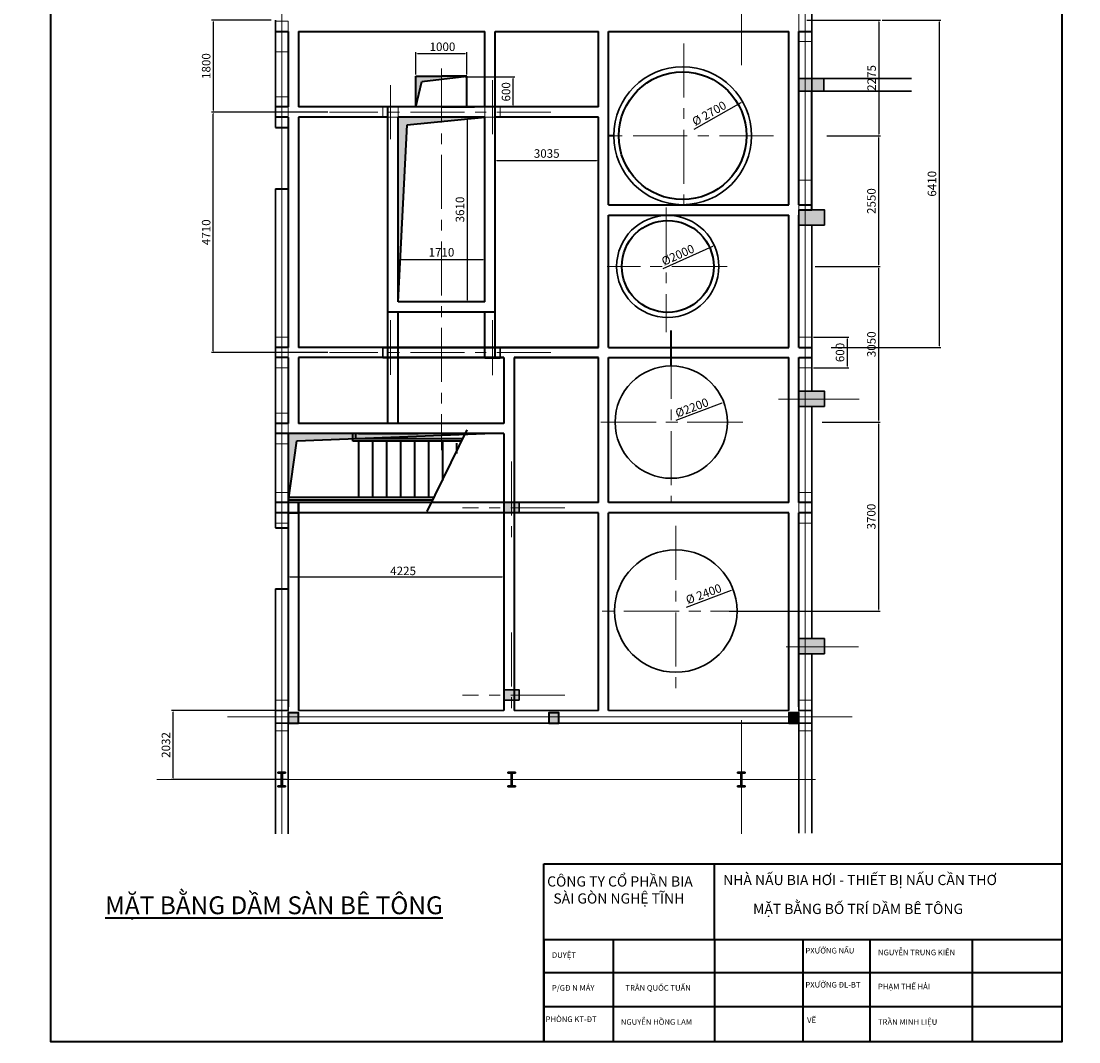
# Model space of a CAD drawing. Units: millimetres. Extents: x -102996 to 347814, y -1278667 to -242204.
# Drawn here: x 112142 to 143209, y -626077 to -596087 of the extents above; entities that cross this region are included whole.
import ezdxf

# ---------------------------------------------------------------- set-up
doc = ezdxf.new("R2010")
doc.units = ezdxf.units.MM
doc.header["$LTSCALE"] = 50
doc.linetypes.add('CENTER', pattern=[50.8, 31.75, -6.35, 6.35, -6.35])
doc.styles.get("Standard").update_dxf_attribs({"font": 'times.ttf'})
doc.dimstyles.new('ISO-25', dxfattribs={"dimtxt": 250, "dimasz": 50, "dimexe": 50, "dimexo": 50, "dimgap": 50, "dimtad": 1, "dimdec": 0, "dimtxsty": 'Standard', "dimcen": 25, "dimadec": 0, "dimazin": 0, "dimtfac": 1, "dimtdec": 0, "dimtmove": 0, "dimatfit": 3, "dimfxl": 1, "dimarcsym": 1})

# ---------------------------------------------------------------- blocks, each defined once
blk = doc.blocks.new('*D173')
at = {"color": 0, "lineweight": -2}
for p, q in [((119486, -596057), (117736, -596057)), ((117786, -596107), (117786, -598707)), ((121147, -598757), (117736, -598757))]:
    blk.add_line(p, q, dxfattribs=at)
at = {"color": 0, "lineweight": 35}
for points in [[(117778, -596107), (117795, -596107), (117786, -596057)], [(117778, -598707), (117795, -598707), (117786, -598757)]]:
    blk.add_solid(points, dxfattribs=at)
at = {"layer": 'Defpoints', "color": 0, "lineweight": 35}
for p in [(119536, -596057), (117786, -598757), (121197, -598757)]:
    blk.add_point(p, dxfattribs=at)
at = {"color": 0, "lineweight": 35, "insert": (117609, -597407), "char_height": 250, "attachment_point": 5, "rotation": 90}
blk.add_mtext('1800', dxfattribs=at)
blk = doc.blocks.new('*D174')
at = {"color": 0, "lineweight": -2}
for p, q in [((121072, -598757), (117736, -598757)), ((117786, -605772), (117786, -598807)), ((121147, -605822), (117736, -605822))]:
    blk.add_line(p, q, dxfattribs=at)
at = {"color": 0, "lineweight": 35}
for points in [[(117778, -598807), (117795, -598807), (117786, -598757)], [(117778, -605772), (117795, -605772), (117786, -605822)]]:
    blk.add_solid(points, dxfattribs=at)
at = {"layer": 'Defpoints', "color": 0, "lineweight": 35}
for p in [(117786, -598757), (121122, -598757), (121197, -605822)]:
    blk.add_point(p, dxfattribs=at)
at = {"color": 0, "lineweight": 35, "insert": (117609, -602290), "char_height": 250, "attachment_point": 5, "rotation": 90}
blk.add_mtext('4710', dxfattribs=at)
blk = doc.blocks.new('*D176')
at = {"color": 0, "lineweight": -2}
for p, q in [((135224, -596057), (137382, -596057)), ((137332, -596107), (137332, -599405)), ((135811, -599455), (137382, -599455))]:
    blk.add_line(p, q, dxfattribs=at)
at = {"color": 0, "lineweight": 18}
for points in [[(137323, -596107), (137340, -596107), (137332, -596057)], [(137323, -599405), (137340, -599405), (137332, -599455)]]:
    blk.add_solid(points, dxfattribs=at)
at = {"layer": 'Defpoints', "color": 0, "lineweight": 18}
for p in [(135174, -596057), (135761, -599455), (137332, -599455)]:
    blk.add_point(p, dxfattribs=at)
at = {"color": 0, "lineweight": 35, "insert": (137154, -597756), "char_height": 250, "attachment_point": 5, "rotation": 90}
blk.add_mtext('2275', dxfattribs=at)
blk = doc.blocks.new('*D177')
at = {"color": 0, "lineweight": -2}
for p, q in [((135811, -599455), (137376, -599455)), ((137326, -599505), (137326, -603244)), ((135462, -603294), (137376, -603294))]:
    blk.add_line(p, q, dxfattribs=at)
at = {"color": 0, "lineweight": 35}
for points in [[(137317, -599505), (137334, -599505), (137326, -599455)], [(137317, -603244), (137334, -603244), (137326, -603294)]]:
    blk.add_solid(points, dxfattribs=at)
at = {"layer": 'Defpoints', "color": 0, "lineweight": 35}
for p in [(135761, -599455), (135412, -603294), (137326, -603294)]:
    blk.add_point(p, dxfattribs=at)
at = {"color": 0, "lineweight": 35, "insert": (137149, -601374), "char_height": 250, "attachment_point": 5, "rotation": 90}
blk.add_mtext('2550', dxfattribs=at)
blk = doc.blocks.new('*D178')
at = {"color": 0, "lineweight": -2}
for p, q in [((135562, -603294), (137376, -603294)), ((137326, -603344), (137326, -607819)), ((135674, -607869), (137376, -607869))]:
    blk.add_line(p, q, dxfattribs=at)
at = {"color": 0, "lineweight": 35}
for points in [[(137317, -603344), (137334, -603344), (137326, -603294)], [(137317, -607819), (137334, -607819), (137326, -607869)]]:
    blk.add_solid(points, dxfattribs=at)
at = {"layer": 'Defpoints', "color": 0, "lineweight": 35}
for p in [(135512, -603294), (135624, -607869), (137326, -607869)]:
    blk.add_point(p, dxfattribs=at)
at = {"color": 0, "lineweight": 35, "insert": (137149, -605581), "char_height": 250, "attachment_point": 5, "rotation": 90}
blk.add_mtext('3050', dxfattribs=at)
blk = doc.blocks.new('*D179')
at = {"color": 0, "lineweight": -2}
for p, q in [((135674, -607869), (137372, -607869)), ((137322, -607919), (137322, -613369)), ((132937, -613419), (137372, -613419))]:
    blk.add_line(p, q, dxfattribs=at)
at = {"color": 0, "lineweight": 35}
for points in [[(137313, -607919), (137330, -607919), (137322, -607869)], [(137313, -613369), (137330, -613369), (137322, -613419)]]:
    blk.add_solid(points, dxfattribs=at)
at = {"layer": 'Defpoints', "color": 0, "lineweight": 35}
for p in [(135624, -607869), (132887, -613419), (137322, -613419)]:
    blk.add_point(p, dxfattribs=at)
at = {"color": 0, "lineweight": 35, "insert": (137144, -610644), "char_height": 250, "attachment_point": 5, "rotation": 90}
blk.add_mtext('3700', dxfattribs=at)
blk = doc.blocks.new('*D180')
at = {"color": 0, "lineweight": -2}
for p, q in [((119936, -616338), (116554, -616338)), ((116604, -618320), (116604, -616388)), ((119936, -618370), (116554, -618370))]:
    blk.add_line(p, q, dxfattribs=at)
at = {"color": 0, "lineweight": 18}
for points in [[(116596, -616388), (116612, -616388), (116604, -616338)], [(116596, -618320), (116612, -618320), (116604, -618370)]]:
    blk.add_solid(points, dxfattribs=at)
at = {"layer": 'Defpoints', "color": 0, "lineweight": 18}
for p in [(116604, -616338), (119986, -616338), (119986, -618370)]:
    blk.add_point(p, dxfattribs=at)
at = {"color": 0, "lineweight": 35, "insert": (116427, -617354), "char_height": 250, "attachment_point": 5, "rotation": 90}
blk.add_mtext('2032', dxfattribs=at)
blk = doc.blocks.new('*D184')
at = {"color": 0, "lineweight": -2}
for p, q in [((119986, -612720), (119986, -612366)), ((120036, -612416), (126274, -612416)), ((126324, -612720), (126324, -612366))]:
    blk.add_line(p, q, dxfattribs=at)
at = {"color": 0, "lineweight": 18}
for points in [[(120036, -612408), (120036, -612425), (119986, -612416)], [(126274, -612408), (126274, -612425), (126324, -612416)]]:
    blk.add_solid(points, dxfattribs=at)
at = {"layer": 'Defpoints', "color": 0, "lineweight": 18}
for p in [(126324, -612416), (119986, -612770), (126324, -612770)]:
    blk.add_point(p, dxfattribs=at)
at = {"color": 0, "lineweight": 18, "insert": (123361, -612239), "char_height": 250, "attachment_point": 5}
blk.add_mtext('{\\fTimes New Roman|b0|i0|c204|p18;42}25', dxfattribs=at)
blk = doc.blocks.new('*D185')
at = {"color": 0, "lineweight": -2}
for p, q in [((123737, -597657), (123737, -596999)), ((125187, -597049), (123787, -597049)), ((125237, -597657), (125237, -596999))]:
    blk.add_line(p, q, dxfattribs=at)
at = {"color": 0, "lineweight": 18}
for points in [[(123787, -597041), (123787, -597057), (123737, -597049)], [(125187, -597041), (125187, -597057), (125237, -597049)]]:
    blk.add_solid(points, dxfattribs=at)
at = {"layer": 'Defpoints', "color": 0, "lineweight": 18}
for p in [(123737, -597049), (123737, -597707), (125237, -597707)]:
    blk.add_point(p, dxfattribs=at)
at = {"color": 0, "lineweight": 18, "insert": (124517, -596872), "char_height": 250, "attachment_point": 5}
blk.add_mtext('1000', dxfattribs=at)
blk = doc.blocks.new('*D186')
at = {"color": 0, "lineweight": -2}
for p, q in [((125182, -597720), (126643, -597720)), ((126593, -598557), (126593, -597770)), ((126112, -598607), (126643, -598607))]:
    blk.add_line(p, q, dxfattribs=at)
at = {"color": 0, "lineweight": 18}
for points in [[(126584, -597770), (126601, -597770), (126593, -597720)], [(126584, -598557), (126601, -598557), (126593, -598607)]]:
    blk.add_solid(points, dxfattribs=at)
at = {"layer": 'Defpoints', "color": 0, "lineweight": 18}
for p in [(125132, -597720), (126593, -597720), (126062, -598607)]:
    blk.add_point(p, dxfattribs=at)
at = {"color": 0, "lineweight": 18, "insert": (126416, -598164), "char_height": 250, "attachment_point": 5, "rotation": 90}
blk.add_mtext('600', dxfattribs=at)
blk = doc.blocks.new('*D187')
at = {"color": 0, "lineweight": -2}
for p, q in [((123212, -603628), (123212, -603037)), ((123262, -603087), (125712, -603087)), ((125762, -603737), (125762, -603037))]:
    blk.add_line(p, q, dxfattribs=at)
at = {"color": 0, "lineweight": 35}
for points in [[(123262, -603079), (123262, -603096), (123212, -603087)], [(125712, -603079), (125712, -603096), (125762, -603087)]]:
    blk.add_solid(points, dxfattribs=at)
at = {"layer": 'Defpoints', "color": 0, "lineweight": 35}
for p in [(125762, -603087), (123212, -603678), (125762, -603787)]:
    blk.add_point(p, dxfattribs=at)
at = {"color": 0, "lineweight": 18, "insert": (124487, -602910), "char_height": 250, "attachment_point": 5}
blk.add_mtext('1710', dxfattribs=at)
blk = doc.blocks.new('*D188')
at = {"color": 0, "lineweight": -2}
for p, q in [((124537, -598907), (125291, -598907)), ((125241, -598957), (125241, -604284)), ((124537, -604334), (125291, -604334))]:
    blk.add_line(p, q, dxfattribs=at)
at = {"color": 0, "lineweight": 18}
for points in [[(125232, -598957), (125249, -598957), (125241, -598907)], [(125232, -604284), (125249, -604284), (125241, -604334)]]:
    blk.add_solid(points, dxfattribs=at)
at = {"layer": 'Defpoints', "color": 0, "lineweight": 18}
for p in [(124487, -598907), (124487, -604334), (125241, -604334)]:
    blk.add_point(p, dxfattribs=at)
at = {"color": 0, "lineweight": 18, "insert": (125064, -601621), "char_height": 250, "attachment_point": 5, "rotation": 90}
blk.add_mtext('3610', dxfattribs=at)
blk = doc.blocks.new('*D189')
at = {"color": 0, "lineweight": -2}
blk.add_line((131915, -599258), (133286, -598474), dxfattribs=at)
at = {"color": 0, "lineweight": 18}
blk.add_solid([(133281, -598467), (133290, -598481), (133329, -598449)], dxfattribs=at)
at = {"layer": 'Defpoints', "color": 0, "lineweight": 18}
for p in [(133329, -598449), (129814, -600460)]:
    blk.add_point(p, dxfattribs=at)
at = {"color": 0, "lineweight": 18, "insert": (132350, -598796), "char_height": 250, "attachment_point": 5, "rotation": 29.773}
blk.add_mtext('{\\fArial|b0|i0|c0|p34;%%C 2700}', dxfattribs=at)
blk = doc.blocks.new('*D190')
at = {"color": 0, "lineweight": -2}
blk.add_line((130999, -603355), (132455, -602698), dxfattribs=at)
at = {"color": 0, "lineweight": 18}
blk.add_solid([(132452, -602690), (132459, -602705), (132501, -602677)], dxfattribs=at)
at = {"layer": 'Defpoints', "color": 0, "lineweight": 18}
for p in [(132501, -602677), (129766, -603911)]:
    blk.add_point(p, dxfattribs=at)
at = {"color": 0, "lineweight": 18, "insert": (131433, -602956), "char_height": 250, "attachment_point": 5, "rotation": 24.2814}
blk.add_mtext('{\\fArial|b0|i0|c0|p34;%%C2000}', dxfattribs=at)
blk = doc.blocks.new('*D191')
at = {"color": 0, "lineweight": -2}
blk.add_line((131386, -607812), (132734, -607305), dxfattribs=at)
at = {"color": 0, "lineweight": 18}
blk.add_solid([(132731, -607297), (132737, -607313), (132781, -607287)], dxfattribs=at)
at = {"layer": 'Defpoints', "color": 0, "lineweight": 18}
for p in [(132781, -607287), (129693, -608450)]:
    blk.add_point(p, dxfattribs=at)
at = {"color": 0, "lineweight": 18, "insert": (131844, -607443), "char_height": 250, "attachment_point": 5, "rotation": 20.6349}
blk.add_mtext('{\\fArial|b0|i0|c0|p34;%%C2200}', dxfattribs=at)
blk = doc.blocks.new('*D192')
at = {"color": 0, "lineweight": -2}
blk.add_line((131684, -613302), (133011, -612808), dxfattribs=at)
at = {"color": 0, "lineweight": 18}
blk.add_solid([(133008, -612801), (133014, -612816), (133058, -612791)], dxfattribs=at)
at = {"layer": 'Defpoints', "color": 0, "lineweight": 18}
for p in [(133058, -612791), (129684, -614047)]:
    blk.add_point(p, dxfattribs=at)
at = {"color": 0, "lineweight": 18, "insert": (132189, -612917), "char_height": 250, "attachment_point": 5, "rotation": 20.4133}
blk.add_mtext('{\\fArial|b0|i0|c0|p34;%%C 2400}', dxfattribs=at)
blk = doc.blocks.new('*D193')
at = {"color": 0, "lineweight": -2}
for p, q in [((135412, -605373), (136455, -605373)), ((136405, -605423), (136405, -606223)), ((135412, -606273), (136455, -606273))]:
    blk.add_line(p, q, dxfattribs=at)
at = {"color": 0, "lineweight": 35}
for points in [[(136396, -605423), (136413, -605423), (136405, -605373)], [(136396, -606223), (136413, -606223), (136405, -606273)]]:
    blk.add_solid(points, dxfattribs=at)
at = {"layer": 'Defpoints', "color": 0, "lineweight": 35}
for p in [(135362, -605373), (135362, -606273), (136405, -606273)]:
    blk.add_point(p, dxfattribs=at)
at = {"color": 0, "lineweight": 35, "insert": (136227, -605823), "char_height": 250, "attachment_point": 5, "rotation": 90}
blk.add_mtext('600', dxfattribs=at)
blk = doc.blocks.new('*D247')
at = {"color": 0, "lineweight": -2}
for p, q in [((126062, -598957), (126062, -600236)), ((129096, -598957), (129096, -600236)), ((126112, -600186), (129046, -600186))]:
    blk.add_line(p, q, dxfattribs=at)
at = {"color": 0, "lineweight": 18}
for points in [[(126112, -600177), (126112, -600194), (126062, -600186)], [(129046, -600177), (129046, -600194), (129096, -600186)]]:
    blk.add_solid(points, dxfattribs=at)
at = {"layer": 'Defpoints', "color": 0, "lineweight": 18}
for p in [(126062, -598907), (129096, -598907), (129096, -600186)]:
    blk.add_point(p, dxfattribs=at)
at = {"color": 0, "lineweight": 18, "insert": (127579, -600008), "char_height": 250, "attachment_point": 5}
blk.add_mtext('3035', dxfattribs=at)
blk = doc.blocks.new('*D292')
at = {"color": 0, "lineweight": -2}
for p, q in [((179487, -536073), (180950, -536073)), ((180900, -538283), (180900, -536123)), ((178692, -538333), (180950, -538333)), ((86767, -596967), (86767, -596771)), ((90337, -597085), (90337, -596771)), ((86817, -596821), (90287, -596821))]:
    blk.add_line(p, q, dxfattribs=at)
at = {"color": 0, "lineweight": 18}
for points in [[(180891, -536123), (180908, -536123), (180900, -536073)], [(180891, -538283), (180908, -538283), (180900, -538333)]]:
    blk.add_solid(points, dxfattribs=at)
at = {"color": 0, "lineweight": 35}
for points in [[(86817, -596813), (86817, -596829), (86767, -596821)], [(90287, -596813), (90287, -596829), (90337, -596821)]]:
    blk.add_solid(points, dxfattribs=at)
at = {"layer": 'Defpoints', "color": 0, "lineweight": 18}
for p in [(179437, -536073), (180900, -536073), (178642, -538333)]:
    blk.add_point(p, dxfattribs=at)
at = {"layer": 'Defpoints', "color": 0, "lineweight": 35}
for p in [(86767, -597017), (90337, -596821), (90337, -597135)]:
    blk.add_point(p, dxfattribs=at)
at = {"color": 0, "lineweight": 40, "insert": (180722, -537203), "char_height": 250, "attachment_point": 5, "rotation": 90}
blk.add_mtext('2275', dxfattribs=at)
at = {"color": 0, "lineweight": 35, "insert": (88552, -596643), "char_height": 250, "attachment_point": 5}
blk.add_mtext('1710', dxfattribs=at)
blk = doc.blocks.new('*D308')
at = {"color": 0, "lineweight": -2}
for p, q in [((79630, -554055), (80511, -554055)), ((80461, -555505), (80461, -554105)), ((79630, -555555), (80511, -555555)), ((137432, -596057), (139154, -596057)), ((139104, -596107), (139104, -605622)), ((135935, -605672), (139154, -605672))]:
    blk.add_line(p, q, dxfattribs=at)
at = {"color": 0, "lineweight": 18}
for points in [[(80452, -554105), (80469, -554105), (80461, -554055)], [(80452, -555505), (80469, -555505), (80461, -555555)], [(139095, -596107), (139112, -596107), (139104, -596057)], [(139095, -605622), (139112, -605622), (139104, -605672)]]:
    blk.add_solid(points, dxfattribs=at)
at = {"layer": 'Defpoints', "color": 0, "lineweight": 18}
for p in [(79580, -554055), (80461, -554055), (79580, -555555), (137382, -596057), (135885, -605672), (139104, -605672)]:
    blk.add_point(p, dxfattribs=at)
at = {"color": 0, "lineweight": 18, "char_height": 250, "attachment_point": 5, "rotation": 90}
for s, insert in [('1500', (80283, -554805)), ('6410', (138927, -600865))]:
    blk.add_mtext(s, dxfattribs=dict(at, insert=insert))

msp = doc.modelspace()

# ---------------------------------------------------------------- hatches: boundary and pattern name
at = {"lineweight": 35}
h = msp.add_hatch(color=256, dxfattribs=at)
h.paths.add_polyline_path([(124486.7, -597795.6), (124486.7, -597707.4), (123736.7, -597707.4), (123736.7, -598607.4), (123915.2, -597862.8)])
h.paths.add_polyline_path([(125236.7, -597707.4), (124486.7, -597707.4), (124486.7, -597795.6)])
h.paths.add_polyline_path([(125761.7, -598907.4), (124486.7, -598907.4), (124486.7, -599032.8)])
h = msp.add_hatch(color=256, dxfattribs=at)
h.paths.add_polyline_path([(135174.1, -597767.8), (134986.6, -597767.8), (134986.6, -598142.8), (135174.1, -598142.8)])
h.paths.add_polyline_path([(135361.6, -597767.8), (135174.1, -597767.8), (135174.1, -598142.8), (135361.6, -598142.8)])
h.paths.add_polyline_path([(135716.4, -597767.8), (135361.6, -597767.8), (135361.6, -598142.8), (135716.4, -598142.8)])
at = {"lineweight": 18}
msp.add_hatch(color=256, dxfattribs=at).paths.add_polyline_path([(124486.7, -598907.4), (123211.7, -598907.4), (123211.7, -604334.1), (123475.6, -599132.2), (124486.7, -599032.8)])
at = {"lineweight": 35}
h = msp.add_hatch(color=256, dxfattribs=at)
h.paths.add_polyline_path([(135174.1, -601655.3), (134986.6, -601655.3), (134986.6, -602080.3), (135174.1, -602080.3)])
h.paths.add_polyline_path([(135736.6, -601630.3), (135361.6, -601630.3), (135361.6, -601655.3), (135174.1, -601655.3), (135174.1, -602080.3), (135736.6, -602080.3)])
h = msp.add_hatch(color=256, dxfattribs=at)
h.paths.add_polyline_path([(135174.1, -606955.3), (134986.6, -606955.3), (134986.6, -607194.5), (135174.1, -607194.5)])
h.paths.add_polyline_path([(135736.6, -606955.3), (135174.1, -606955.3), (135174.1, -607194.5), (135736.6, -607194.5)])
h.paths.add_polyline_path([(135736.6, -607194.5), (135174.1, -607194.5), (135174.1, -607405.3), (135736.6, -607405.3)])
h.paths.add_polyline_path([(135174.1, -607194.5), (134986.6, -607194.5), (134986.6, -607405.3), (135174.1, -607405.3)])
h = msp.add_hatch(color=256, dxfattribs=at)
h.paths.add_polyline_path([(120234.9, -608416.7), (121886.1, -608354.2), (121886.1, -608207.4), (119986.3, -608207.4), (119986.3, -610138.4), (119999.2, -610138.4)])
h.paths.add_polyline_path([(121961.1, -608207.4), (121886.1, -608207.4), (121886.1, -608354.2), (121961.1, -608351.4)])
h.paths.add_polyline_path([(124486.7, -608255.7), (124486.7, -608207.4), (121961.1, -608207.4), (121961.1, -608351.4)])
h.paths.add_polyline_path([(125181.8, -608229.4), (125192.5, -608207.4), (124486.7, -608207.4), (124486.7, -608255.7)])
h.paths.add_polyline_path([(125761.7, -608207.4), (125192.5, -608207.4), (125181.8, -608229.4)])
h = msp.add_hatch(color=256, dxfattribs=at)
h.paths.add_polyline_path([(126548.8, -610382.4), (126323.8, -610382.4), (126323.8, -610532.4), (126548.8, -610532.4)])
h.paths.add_polyline_path([(126548.8, -610232.4), (126323.8, -610232.4), (126323.8, -610382.4), (126548.8, -610382.4)])
h.paths.add_polyline_path([(126773.8, -610232.4), (126548.8, -610232.4), (126548.8, -610382.4), (126773.8, -610382.4)])
h.paths.add_polyline_path([(126773.8, -610382.4), (126548.8, -610382.4), (126548.8, -610532.4), (126773.8, -610532.4)])
h = msp.add_hatch(color=256, dxfattribs=at)
h.paths.add_polyline_path([(135174.1, -614230.2), (134986.6, -614230.2), (134986.6, -614469.5), (135174.1, -614469.5)])
h.paths.add_polyline_path([(135736.6, -614230.2), (135174.1, -614230.2), (135174.1, -614469.5), (135736.6, -614469.5)])
h.paths.add_polyline_path([(135736.6, -614469.5), (135174.1, -614469.5), (135174.1, -614680.2), (135736.6, -614680.2)])
h.paths.add_polyline_path([(135174.1, -614469.5), (134986.6, -614469.5), (134986.6, -614680.2), (135174.1, -614680.2)])
h = msp.add_hatch(color=256, dxfattribs=at)
h.paths.add_polyline_path([(126548.8, -615887.5), (126323.8, -615887.5), (126323.8, -616037.5), (126548.8, -616037.5)])
h.paths.add_polyline_path([(126548.8, -615737.5), (126323.8, -615737.5), (126323.8, -615887.5), (126548.8, -615887.5)])
h.paths.add_polyline_path([(126773.8, -615737.5), (126548.8, -615737.5), (126548.8, -615887.5), (126773.8, -615887.5)])
h.paths.add_polyline_path([(126773.8, -615887.5), (126548.8, -615887.5), (126548.8, -616037.5), (126773.8, -616037.5)])
h = msp.add_hatch(color=256, dxfattribs=at)
h.paths.add_polyline_path([(120286.3, -616525), (119986.3, -616525), (119986.3, -616712.5), (120286.3, -616712.5)])
h.paths.add_polyline_path([(120286.3, -616412.5), (119986.3, -616412.5), (119986.3, -616525), (120286.3, -616525)])
h.paths.add_polyline_path([(127937.4, -616525), (127637.4, -616525), (127637.4, -616712.5), (127937.4, -616712.5)])
h.paths.add_polyline_path([(127937.4, -616412.5), (127637.4, -616412.5), (127637.4, -616525), (127937.4, -616525)])
h = msp.add_hatch(color=256, dxfattribs=at)
h.paths.add_polyline_path([(134986.6, -616525), (134686.6, -616525), (134686.6, -616712.5), (134986.6, -616712.5)])
h.paths.add_polyline_path([(134986.6, -616412.5), (134686.6, -616412.5), (134686.6, -616525), (134986.6, -616525)])
at = {"lineweight": 30, "ltscale": 750}
h = msp.add_hatch(color=256, dxfattribs=at)
h.paths.add_polyline_path([(119911.3, -618152), (119686.3, -618152), (119686.3, -618182), (119911.3, -618182)])
h.paths.add_polyline_path([(119911.3, -618557), (119686.3, -618557), (119686.3, -618587), (119911.3, -618587)])
h.paths.add_polyline_path([(119798.8, -618369.5), (119783.8, -618369.5), (119783.8, -618557), (119798.8, -618557)])
h.paths.add_polyline_path([(119813.8, -618369.5), (119798.8, -618369.5), (119798.8, -618557), (119813.8, -618557)])
h.paths.add_polyline_path([(119813.8, -618182), (119798.8, -618182), (119798.8, -618369.5), (119813.8, -618369.5)])
h.paths.add_polyline_path([(119798.8, -618182), (119783.8, -618182), (119783.8, -618369.5), (119798.8, -618369.5)])
h = msp.add_hatch(color=256, dxfattribs=at)
h.paths.add_polyline_path([(126661.3, -618152), (126436.3, -618152), (126436.3, -618182), (126661.3, -618182)])
h.paths.add_polyline_path([(126661.3, -618557), (126436.3, -618557), (126436.3, -618587), (126661.3, -618587)])
h.paths.add_polyline_path([(126548.8, -618369.5), (126533.8, -618369.5), (126533.8, -618557), (126548.8, -618557)])
h.paths.add_polyline_path([(126563.8, -618369.5), (126548.8, -618369.5), (126548.8, -618557), (126563.8, -618557)])
h.paths.add_polyline_path([(126563.8, -618182), (126548.8, -618182), (126548.8, -618369.5), (126563.8, -618369.5)])
h.paths.add_polyline_path([(126548.8, -618182), (126533.8, -618182), (126533.8, -618369.5), (126548.8, -618369.5)])
h = msp.add_hatch(color=256, dxfattribs=at)
h.paths.add_polyline_path([(133411.3, -618152), (133186.3, -618152), (133186.3, -618182), (133411.3, -618182)])
h.paths.add_polyline_path([(133411.3, -618557), (133186.3, -618557), (133186.3, -618587), (133411.3, -618587)])
h.paths.add_polyline_path([(133298.8, -618369.5), (133283.8, -618369.5), (133283.8, -618557), (133298.8, -618557)])
h.paths.add_polyline_path([(133313.8, -618369.5), (133298.8, -618369.5), (133298.8, -618557), (133313.8, -618557)])
h.paths.add_polyline_path([(133313.8, -618182), (133298.8, -618182), (133298.8, -618369.5), (133313.8, -618369.5)])
h.paths.add_polyline_path([(133298.8, -618182), (133283.8, -618182), (133283.8, -618369.5), (133298.8, -618369.5)])

# ---------------------------------------------------------------- linework, layer by layer
at = {"lineweight": 35}
for p, q in [((142711.1, -584076.8), (142711.1, -626076.8)), ((119611.3, -596387), (119986.3, -596387)), ((119986.3, -596387), (119986.3, -598607.4)), ((120286.3, -596387), (120286.3, -598607.4)), ((120286.3, -596387), (125761.7, -596387)), ((125761.7, -598607.4), (125761.7, -596387)), ((126061.7, -605972.4), (126061.7, -596387)), ((126061.7, -596387), (129096.2, -596387)), ((129096.2, -598607.4), (129096.2, -596387)), ((129396.2, -596387), (134686.6, -596387)), ((129396.2, -601486.3), (129396.2, -596387)), ((134686.6, -601486.3), (134686.6, -596387)), ((134986.6, -596387), (135361.6, -596387)), ((134986.6, -601486.3), (134986.6, -596387)), ((123736.7, -597707.4), (124486.7, -597707.4)), ((123736.7, -598607.4), (123736.7, -597707.4)), ((123915.2, -597862.8), (125236.7, -597707.4)), ((125236.7, -597707.4), (124486.7, -597707.4)), ((125236.7, -598607.4), (125236.7, -597707.4)), ((123736.7, -598607.4), (123915.2, -597862.8)), ((119986.3, -598607.4), (119611.3, -598607.4)), ((122761.7, -598607.4), (120286.3, -598607.4)), ((129096.2, -598607.4), (122761.7, -598607.4)), ((122911.7, -607907.4), (122911.7, -598607.4)), ((124486.7, -598607.4), (125461.7, -598607.4)), ((119986.3, -598907.4), (119611.3, -598907.4)), ((119986.3, -598907.4), (119986.3, -605672.4)), ((120286.3, -598907.4), (120286.3, -605672.4)), ((122911.7, -598907.4), (120286.3, -598907.4)), ((123211.7, -604334.1), (123211.7, -598907.4)), ((125761.7, -598907.4), (123211.7, -598907.4)), ((123475.6, -599132.2), (125761.7, -598907.4)), ((125761.7, -604334.1), (125761.7, -598907.4)), ((129096.2, -598907.4), (126061.7, -598907.4)), ((129096.2, -605672.4), (129096.2, -598907.4)), ((123211.7, -604334.1), (123475.6, -599131.4)), ((129546.2, -599454.6), (129396.2, -599454.6)), ((129396.2, -601486.3), (134686.6, -601486.3)), ((134986.6, -601486.3), (135361.6, -601486.3)), ((129396.2, -601786.3), (134686.6, -601786.3)), ((129396.2, -605672.4), (129396.2, -601786.3)), ((134686.6, -605672.4), (134686.6, -601786.3)), ((134986.6, -605672.4), (134986.6, -601786.3)), ((125761.7, -604334.1), (123211.7, -604334.1)), ((126061.7, -604634.1), (122911.7, -604634.1)), ((123211.7, -607907.4), (123211.7, -604634.1)), ((125761.7, -605972.4), (125761.7, -604634.1)), ((119986.3, -605672.4), (119611.3, -605672.4)), ((129096.2, -605672.4), (120286.3, -605672.4)), ((122761.7, -605672.4), (129096.2, -605672.4)), ((129396.2, -605672.4), (134686.6, -605672.4)), ((134986.6, -605672.4), (135361.6, -605672.4)), ((119986.3, -605972.4), (119611.3, -605972.4)), ((119986.3, -605972.4), (119986.3, -607907.4)), ((126323.8, -605972.4), (120286.3, -605972.4)), ((120286.3, -605972.4), (120286.3, -607907.4)), ((122911.7, -605972.4), (122761.7, -605972.4)), ((122761.7, -605972.4), (126323.8, -605972.4)), ((126323.8, -605972.4), (126323.8, -607907.4)), ((126623.8, -605972.4), (126623.8, -616337.5)), ((129096.2, -605972.4), (126623.8, -605972.4)), ((126623.8, -605972.4), (129096.2, -605972.4)), ((129096.2, -610232.4), (129096.2, -605972.4)), ((129396.2, -605972.4), (134686.6, -605972.4)), ((129396.2, -610232.4), (129396.2, -605972.4)), ((134686.6, -610232.4), (134686.6, -605972.4)), ((134986.6, -605972.4), (135361.6, -605972.4)), ((134986.6, -610232.4), (134986.6, -605972.4)), ((119986.3, -607907.4), (119611.3, -607907.4)), ((126323.8, -607907.4), (120286.3, -607907.4)), ((126323.8, -608207.4), (119611.3, -608207.4)), ((119986.3, -608207.4), (119986.3, -616232)), ((120234.9, -608416.7), (125761.7, -608207.4)), ((121886.1, -608432.4), (121886.1, -608207.4)), ((126323.8, -608207.4), (126323.8, -616337.5)), ((119986.3, -610232.4), (120234.9, -608416.7)), ((129096.2, -610232.4), (119611.3, -610232.4)), ((120286.3, -610232.4), (120286.3, -616337.5)), ((134686.6, -610232.4), (129396.2, -610232.4)), ((135361.6, -610232.4), (134986.6, -610232.4)), ((129096.2, -610532.4), (119611.3, -610532.4)), ((129096.2, -616337.5), (129096.2, -610532.4)), ((129396.2, -616337.5), (129396.2, -610532.4)), ((134686.6, -610532.4), (129396.2, -610532.4)), ((134686.6, -616337.5), (134686.6, -610532.4)), ((135361.6, -610532.4), (134986.6, -610532.4)), ((134986.6, -616232), (134986.6, -610532.4)), ((127492.2, -620843.8), (142711.1, -620843.8)), ((132503.1, -623070), (132503.1, -620843.8)), ((127492.2, -623070), (142711.1, -623070)), ((127492.2, -623070), (142711.1, -623070)), ((127492.2, -623070), (127492.2, -626076.8)), ((129532.5, -623070), (129532.5, -626076.8)), ((132503.1, -623070), (132503.1, -626076.8)), ((135101.7, -623070), (135101.7, -626076.8)), ((137068.9, -623070), (137068.9, -626076.8)), ((140071.5, -623070), (140071.5, -626076.8)), ((127492.2, -624034.7), (142711.1, -624034.7)), ((127492.2, -625036.5), (142711.1, -625036.5))]:
    msp.add_line(p, q, dxfattribs=at)
at = {"color": 1, "linetype": 'CENTER', "lineweight": 15, "ltscale": 400}
for p, q in [((119798.8, -584450.1), (119798.8, -619961.7)), ((133298.8, -584450.1), (133298.8, -597376.8)), ((135174.1, -594056.9), (135174.1, -619947.5)), ((133298.8, -616620.4), (133298.8, -619961.7))]:
    msp.add_line(p, q, dxfattribs=at)
at = {"lineweight": 30, "ltscale": 750}
for p, q in [((135361.6, -595667.8), (135361.6, -598142.8)), ((119611.3, -596057), (119611.3, -599211.5)), ((119986.3, -596387), (119986.3, -598607.4)), ((134986.6, -596387), (134986.6, -598123.8)), ((134986.6, -597767.8), (138289.1, -597767.8)), ((134986.6, -597767.8), (138289.1, -597767.8)), ((134986.6, -598123.8), (134986.6, -601486.3)), ((134986.6, -598142.8), (138289.1, -598142.8)), ((134986.6, -598142.8), (138289.1, -598142.8)), ((135361.6, -598142.8), (138289.1, -598142.8)), ((135361.6, -598142.8), (138289.1, -598142.8)), ((135361.6, -598142.8), (135361.6, -601630.3)), ((135361.6, -598142.8), (138289.1, -598142.8)), ((135361.6, -598142.8), (138289.1, -598142.8)), ((119986.3, -598907.4), (119986.3, -599211.5)), ((135361.6, -599942.8), (135361.6, -601436.9)), ((119611.3, -601011.5), (119611.3, -610970.4)), ((119986.3, -601011.5), (119986.3, -605672.4)), ((134986.6, -601436.9), (134986.6, -601486.3)), ((134986.6, -601442.8), (134986.6, -601486.3)), ((134986.6, -601442.8), (134986.6, -601486.3)), ((135361.6, -601436.9), (135361.6, -601630.3)), ((135361.6, -601436.9), (135361.6, -601630.3)), ((135736.6, -601630.3), (134986.6, -601630.3)), ((135736.6, -601630.3), (134986.6, -601630.3)), ((134986.6, -601630.3), (134986.6, -602080.3)), ((135736.6, -602080.3), (135736.6, -601630.3)), ((135736.6, -602080.3), (135736.6, -601630.3)), ((135736.6, -602080.3), (135736.6, -601630.3)), ((135736.6, -602080.3), (135736.6, -601630.3)), ((134986.6, -601786.3), (134986.6, -602265.7)), ((134986.6, -601786.3), (134986.6, -602273.7)), ((134986.6, -602080.3), (134986.6, -602265.7)), ((134986.6, -602080.3), (135736.6, -602080.3)), ((134986.6, -602080.3), (135736.6, -602080.3)), ((134986.6, -602265.7), (134986.6, -605672.4)), ((135361.6, -602080.3), (135361.6, -602265.7)), ((135361.6, -602080.3), (135361.6, -602273.7)), ((135361.6, -602080.3), (135361.6, -602265.7)), ((135361.6, -602080.3), (135361.6, -602273.7)), ((135361.6, -602080.3), (135361.6, -602265.7)), ((135361.6, -602273.7), (135361.6, -606955.3)), ((119986.3, -605972.4), (119986.3, -607907.4)), ((134986.6, -605972.4), (134986.6, -607664.2)), ((135736.6, -606955.3), (134986.6, -606955.3)), ((134986.6, -606955.3), (134986.6, -607405.3)), ((135736.6, -607405.3), (135736.6, -606955.3)), ((135736.6, -607405.3), (135736.6, -606955.3)), ((134986.6, -607405.3), (134986.6, -610232.4)), ((134986.6, -607405.3), (135736.6, -607405.3)), ((135361.6, -607405.3), (135361.6, -607664.2)), ((135361.6, -607405.3), (135361.6, -614230.2)), ((119986.3, -608207.4), (119986.3, -610970.4)), ((134986.6, -610532.4), (134986.6, -615842.8)), ((119611.3, -612770.4), (119611.3, -619961.7)), ((119986.3, -612770.4), (119986.3, -615857)), ((135736.6, -614230.2), (134986.6, -614230.2)), ((134986.6, -614230.2), (134986.6, -614680.2)), ((135736.6, -614680.2), (135736.6, -614230.2)), ((135736.6, -614680.2), (135736.6, -614230.2)), ((134986.6, -614680.2), (135736.6, -614680.2)), ((135361.6, -614680.2), (135361.6, -619947.5)), ((119986.3, -616337.5), (119611.3, -616337.5)), ((119986.3, -616232), (119986.3, -616337.5)), ((120771.4, -616337.5), (120286.3, -616337.5)), ((126323.8, -616337.5), (120286.3, -616337.5)), ((129096.2, -616337.5), (126623.8, -616337.5)), ((134686.6, -616337.5), (129396.2, -616337.5)), ((134986.6, -616217.8), (134986.6, -616337.5)), ((135361.6, -616337.5), (134986.6, -616337.5)), ((135361.6, -616712.5), (119611.3, -616712.5)), ((120771.4, -616712.5), (119986.3, -616712.5)), ((119986.3, -616712.5), (119986.3, -619961.7)), ((134986.6, -616712.5), (134986.6, -619947.5)), ((119686.3, -618152), (119911.3, -618152)), ((119686.3, -618182), (119686.3, -618152)), ((119911.3, -618182), (119686.3, -618182)), ((119783.8, -618182), (119783.8, -618557)), ((119798.8, -618182), (119798.8, -618557)), ((119813.8, -618182), (119813.8, -618557)), ((119911.3, -618152), (119911.3, -618182)), ((126436.3, -618152), (126661.3, -618152)), ((126436.3, -618182), (126436.3, -618152)), ((126661.3, -618182), (126436.3, -618182)), ((126533.8, -618182), (126533.8, -618557)), ((126548.8, -618182), (126548.8, -618557)), ((126563.8, -618182), (126563.8, -618557)), ((126661.3, -618152), (126661.3, -618182)), ((133186.3, -618152), (133411.3, -618152)), ((133186.3, -618182), (133186.3, -618152)), ((133411.3, -618182), (133186.3, -618182)), ((133283.8, -618182), (133283.8, -618557)), ((133298.8, -618182), (133298.8, -618557)), ((133313.8, -618182), (133313.8, -618557)), ((133411.3, -618152), (133411.3, -618182)), ((119686.3, -618557), (119911.3, -618557)), ((119686.3, -618587), (119686.3, -618557)), ((119911.3, -618587), (119686.3, -618587)), ((119911.3, -618557), (119911.3, -618587)), ((126436.3, -618557), (126661.3, -618557)), ((126436.3, -618587), (126436.3, -618557)), ((126661.3, -618587), (126436.3, -618587)), ((126661.3, -618557), (126661.3, -618587)), ((133186.3, -618557), (133411.3, -618557)), ((133186.3, -618587), (133186.3, -618557)), ((133411.3, -618587), (133186.3, -618587)), ((133411.3, -618557), (133411.3, -618587))]:
    msp.add_line(p, q, dxfattribs=at)
at = {"color": 6, "linetype": 'CENTER', "lineweight": 18}
for p, q in [((131609.4, -596739.6), (131609.4, -601591.9)), ((124486.7, -597478.6), (124486.7, -608696.3)), ((122986.7, -597971.7), (122986.7, -599715.3)), ((125986.7, -597821.7), (125986.7, -599565.3)), ((127703.4, -598757.4), (121196.9, -598757.4)), ((134244.5, -599454.6), (129280.7, -599454.6)), ((131086.7, -601566.9), (131086.7, -605227.3)), ((132837.3, -603293.8), (129353.8, -603293.8)), ((132875.5, -603293.8), (129391.9, -603293.8)), ((122986.7, -604868.8), (122986.7, -606612.4)), ((122986.7, -604868.8), (122986.7, -606612.4)), ((122986.7, -604886.8), (122986.7, -606630.4)), ((125986.7, -604868.8), (125986.7, -606612.4)), ((125986.7, -604886.8), (125986.7, -606630.4)), ((125986.7, -604904.8), (125986.7, -606648.4)), ((131236.7, -605592.9), (131236.7, -610219.3)), ((127703.4, -605822.4), (121196.9, -605822.4)), ((133296.5, -607868.8), (129024.1, -607868.8)), ((133334.7, -607868.8), (129062.3, -607868.8)), ((126548.8, -609023.9), (126548.8, -611517.3)), ((128115.5, -610382.4), (125100.7, -610382.4)), ((131370.7, -610919.1), (131370.7, -615781.8)), ((133975, -613418.8), (129008.2, -613418.8)), ((134013.2, -613418.8), (129046.4, -613418.8)), ((126548.8, -614048.5), (126548.8, -616541.9)), ((128115.5, -615887.5), (125100.7, -615887.5))]:
    msp.add_line(p, q, dxfattribs=at)
at = {"lineweight": 40}
for p, q in [((134986.6, -601486.3), (134986.6, -597767.8)), ((135361.6, -601630.3), (135361.6, -598142.8)), ((119611.3, -599211.5), (119986.3, -599211.5)), ((119611.3, -601011.5), (119986.3, -601011.5)), ((134986.6, -602080.3), (134986.6, -601786.3)), ((121961.1, -608207.4), (121961.1, -608357.4)), ((122046.6, -608207.4), (123799.8, -608207.4)), ((124071.8, -610498.7), (125245.9, -608098.2)), ((125082.5, -608432.4), (121886.1, -608432.4)), ((125119.1, -608357.4), (121961.1, -608357.4)), ((122046.6, -608432.4), (122046.6, -610082.4)), ((122459.1, -608432.4), (122459.1, -610082.4)), ((122871.6, -608432.4), (122871.6, -610082.4)), ((123284.1, -608432.4), (123284.1, -610082.4)), ((123696.6, -608432.4), (123696.6, -610082.4)), ((124109.1, -608432.4), (124109.1, -610082.4)), ((124521.6, -608432.4), (124521.6, -609579)), ((124934.1, -608488.4), (124934.1, -608791.6)), ((124274.2, -610082.4), (119985.1, -610082.4)), ((124238.7, -610157.4), (119986.3, -610157.4)), ((119611.3, -610970.4), (119986.3, -610970.4)), ((119611.3, -612770.4), (119986.3, -612770.4))]:
    msp.add_line(p, q, dxfattribs=at)
at = {"color": 6, "linetype": 'CENTER', "lineweight": 35}
msp.add_line((131236.7, -606222.9), (131236.7, -605176.8), dxfattribs=at)
at = {"color": 1, "linetype": 'CENTER', "lineweight": 15, "ltscale": 750}
for p, q in [((134388.8, -607194.5), (136756.5, -607194.5)), ((134615, -614469.5), (136737.7, -614469.5)), ((136554, -616525), (118199.2, -616525)), ((135473.8, -618369.5), (116130.7, -618369.5))]:
    msp.add_line(p, q, dxfattribs=at)
msp.add_lwpolyline([(142711.1, -626076.8), (113011.1, -626076.8), (113011.1, -584076.8), (142711.1, -584076.8)])
at = {"lineweight": 35}
for points in [[(113011.1, -584076.8), (142711.1, -584076.8), (142711.1, -626076.8), (113011.1, -626076.8)], [(119986.3, -610532.4), (120286.3, -610532.4), (120286.3, -610232.4), (119986.3, -610232.4)], [(119986.3, -616712.5), (120286.3, -616712.5), (120286.3, -616412.5), (119986.3, -616412.5)], [(127637.4, -616712.5), (127937.4, -616712.5), (127937.4, -616412.5), (127637.4, -616412.5)], [(134686.6, -616712.5), (134986.6, -616712.5), (134986.6, -616412.5), (134686.6, -616412.5)], [(127492.2, -620843.8), (142711.1, -620843.8), (142711.1, -626076.8), (127492.2, -626076.8)]]:
    msp.add_lwpolyline(points, close=True, dxfattribs=at)
at = {"color": 6, "lineweight": 18}
for points in [[(134986.6, -596687.1), (135361.6, -596687.1), (135361.6, -595787.1), (134986.6, -595787.1)], [(119611.3, -596987.1), (119986.3, -596987.1), (119986.3, -596087.1), (119611.3, -596087.1)], [(119611.3, -599207.5), (119986.3, -599207.5), (119986.3, -598307.5), (119611.3, -598307.5)], [(134986.6, -601655.3), (135361.6, -601655.3), (135361.6, -600755.3), (134986.6, -600755.3)], [(119611.3, -606272.5), (119986.3, -606272.5), (119986.3, -605372.5), (119611.3, -605372.5)], [(119611.3, -608507.5), (119986.3, -608507.5), (119986.3, -607607.5), (119611.3, -607607.5)], [(119611.3, -610832.5), (119986.3, -610832.5), (119986.3, -609932.5), (119611.3, -609932.5)], [(134986.6, -610832.5), (135361.6, -610832.5), (135361.6, -609932.5), (134986.6, -609932.5)], [(119611.3, -616937.6), (119986.3, -616937.6), (119986.3, -616037.6), (119611.3, -616037.6)], [(134986.6, -616937.6), (135361.6, -616937.6), (135361.6, -616037.6), (134986.6, -616037.6)]]:
    msp.add_lwpolyline(points, close=True, dxfattribs=at)
at = {"lineweight": 30, "ltscale": 750}
for points in [[(135716.4, -597767.8), (135716.4, -598142.8)], [(135716.4, -597767.8), (135716.4, -598142.8)], [(134986.6, -614680.2), (134986.6, -614230.2), (135736.6, -614230.2), (135736.6, -614680.2)]]:
    msp.add_lwpolyline(points, dxfattribs=at)
at = {"color": 6, "linetype": 'CENTER', "lineweight": 18}
msp.add_lwpolyline([(122761.7, -598607.4), (122761.7, -598907.4), (123211.7, -598907.4), (123211.7, -598607.4)], dxfattribs=at)
for points in [[(125761.7, -598907.4), (126211.7, -598907.4), (126211.7, -598607.4), (125761.7, -598607.4)], [(126773.8, -610532.4), (126323.8, -610532.4), (126323.8, -610232.4), (126773.8, -610232.4)], [(126773.8, -616037.5), (126323.8, -616037.5), (126323.8, -615737.5), (126773.8, -615737.5)]]:
    msp.add_lwpolyline(points, close=True, dxfattribs=at)
at = {"lineweight": 30, "ltscale": 750}
for points in [[(134986.6, -601630.3), (135736.6, -601630.3), (135736.6, -602080.3), (134986.6, -602080.3)], [(134986.6, -601630.3), (135736.6, -601630.3), (135736.6, -602080.3), (134986.6, -602080.3)], [(122761.7, -605972.4), (123211.7, -605972.4), (123211.7, -605672.4), (122761.7, -605672.4)], [(126211.7, -605972.4), (125761.7, -605972.4), (125761.7, -605672.4), (126211.7, -605672.4)], [(126211.7, -605972.4), (125761.7, -605972.4), (125761.7, -605672.4), (126211.7, -605672.4)], [(126211.7, -605990.4), (125761.7, -605990.4), (125761.7, -605690.4), (126211.7, -605690.4)], [(134986.6, -606955.3), (135736.6, -606955.3), (135736.6, -607405.3), (134986.6, -607405.3)], [(126773.8, -610532.4), (126323.8, -610532.4), (126323.8, -610232.4), (126773.8, -610232.4)], [(126773.8, -616037.5), (126323.8, -616037.5), (126323.8, -615737.5), (126773.8, -615737.5)]]:
    msp.add_lwpolyline(points, close=True, dxfattribs=at)
at = {"color": 6, "lineweight": 18}
msp.add_lwpolyline([(134986.6, -605972.4), (134986.6, -606272.5), (135361.6, -606272.5), (135361.6, -605372.5), (134986.6, -605372.5), (134986.6, -605672.4)], dxfattribs=at)
at = {"lineweight": 30, "ltscale": 750}
for centre, radius in [((131571.2, -599454.6), 2025), ((131133.7, -603293.8), 1500), ((131236.7, -607868.8), 1650), ((131370.7, -613418.8), 1800)]:
    msp.add_circle(centre, radius, dxfattribs=at)
at = {"color": 1, "lineweight": 35}
for centre, radius in [((131571.2, -599454.6), 1875), ((131133.7, -603293.8), 1350)]:
    msp.add_circle(centre, radius, dxfattribs=at)

# ---------------------------------------------------------------- texts
at = {"color": 1, "lineweight": 35, "char_height": 300, "attachment_point": 1}
for s, insert, width in [('{\\fTimes New Roman|b0|i0|c204|p18;CÔNG TY CỔ PHẦN BIA}\\P  SÀI GÒN NGHỆ TĨNH', (127591.5, -621214.1), 6444.252), ('{\\fTimes New Roman|b1|i0|c0|p18;NHÀ NẤU BIA HƠI - THIẾT BỊ NẤU CẦN THƠ}', (132762.2, -621170.4), 9650.512), ('{\\fTimes New Roman|b1|i0|c0|p18;MẶT BẰNG BỐ TRÍ DẦM BÊ TÔNG}', (133640.3, -622020.1), 8845.976)]:
    msp.add_mtext(s, dxfattribs=dict(at, insert=insert, width=width))
at = {"lineweight": 35, "attachment_point": 1}
for s, insert, char_height, width in [('\\pt1.155e+004;{\\fTimes New Roman|b1|i0|c0|p18;\\LMẶT BẰNG DẦM SÀN BÊ TÔNG}', (114607.1, -621801.6), 525, 21256.537), ('DUYỆT', (127730.8, -623444.3), 165.38, 2496.147), ('PXƯỞNG NẤU', (135176.3, -623314.8), 165.38, 2496.147), ('NGUYỄN TRUNG KIÊN', (137309.7, -623368.6), 165.375, 2811.865), ('P/GĐ N MÁY', (127730.8, -624409), 165.38, 2496.147), ('TRẦN QUỐC TUẤN', (129892.2, -624409), 165.375, 3466.983), ('PXƯỞNG ĐL-BT', (135176.3, -624316.6), 165.375, 2496.147), ('PHẠM THẾ HẢI', (137309.7, -624370.4), 165.375, 2811.865), ('PHÒNG KT-ĐT', (127547, -625329.7), 165.375, 2496.147), ('NGUYỄN HỒNG LAM', (129756.4, -625410.7), 165.375, 3754.522), (' VẼ ', (135176.3, -625356.9), 165.38, 2496.147), ('TRẦN MINH LIỆU', (137309.7, -625410.7), 165.375, 2811.865)]:
    msp.add_mtext(s, dxfattribs=dict(at, insert=insert, char_height=char_height, width=width))

# ---------------------------------------------------------------- dimensions: what is measured, and where the dimension line sits
at = {"lineweight": 40}
dim = msp.add_linear_dim(base=(180899.8, -536072.9), p1=(178642.1, -538332.6), p2=(179437.5, -536072.9), angle=90, text='2275', dimstyle='ISO-25', dxfattribs=at)
dim.commit()
dim.dimension.update_dxf_attribs({"geometry": '*D292', "text_midpoint": (180722.3, -537202.7)})
at = {"lineweight": 35}
dim = msp.add_linear_dim(base=(90336.8, -596821), p1=(86766.8, -597017.3), p2=(90336.8, -597135), text='1710', dimstyle='ISO-25', dxfattribs=at)
dim.commit()
dim.dimension.update_dxf_attribs({"geometry": '*D292', "text_midpoint": (88551.8, -596643.5)})
at = {"color": 6, "lineweight": 18}
for base, p1, p2, text, picture, middle in [((139103.7, -605672.4), (137381.6, -596057), (135885.2, -605672.4), '6410', '*D308', (138926.6, -600864.7)), ((125240.8, -604334.1), (124486.7, -598907.4), (124486.7, -604334.1), '3610', '*D188', (125063.6, -601620.7))]:
    dim = msp.add_linear_dim(base=base, p1=p1, p2=p2, angle=90, text=text, dimstyle='ISO-25', dxfattribs=at)
    dim.commit()
    dim.dimension.update_dxf_attribs({"geometry": picture, "text_midpoint": middle})
at = {"color": 5, "lineweight": 18}
dim = msp.add_linear_dim(base=(80460.6, -554055), p1=(79579.6, -555555), p2=(79579.6, -554055), angle=90, dimstyle='ISO-25', dxfattribs=at)
dim.commit()
dim.dimension.update_dxf_attribs({"geometry": '*D308', "text_midpoint": (80283.4, -554805)})
at = {"lineweight": 35}
for base, p1, p2, text, picture, middle in [((117786.3, -598757.4), (119536.3, -596057), (121196.9, -598757.4), '1800', '*D173', (117609.2, -597407.2)), ((137331.6, -599454.6), (135174.1, -596057), (135761.4, -599454.6), '2275', '*D176', (137154.1, -597755.8)), ((117786.3, -598757.4), (121196.9, -605822.4), (121121.9, -598757.4), '4710', '*D174', (117608.8, -602289.9)), ((137325.7, -603293.8), (135761.4, -599454.6), (135411.6, -603293.8), '2550', '*D177', (137148.6, -601374.2)), ((136404.6, -606272.5), (135361.6, -605372.5), (135361.6, -606272.5), '600', '*D193', (136227.4, -605822.5)), ((137321.6, -613418.8), (135624.1, -607868.8), (132886.7, -613418.8), '3700', '*D179', (137144, -610643.8))]:
    dim = msp.add_linear_dim(base=base, p1=p1, p2=p2, angle=90, text=text, dimstyle='ISO-25', dxfattribs=at)
    dim.commit()
    dim.dimension.update_dxf_attribs({"geometry": picture, "text_midpoint": middle})
at = {"color": 6, "lineweight": 18}
for base, p1, p2, text, picture, middle in [((123736.7, -597049), (125236.7, -597707.4), (123736.7, -597707.4), '1000', '*D185', (124516.7, -597049)), ((125761.7, -603087.5), (123211.7, -603678.4), (125761.7, -603786.7), '1710', '*D187', (124486.7, -603087.5)), ((126323.8, -612416.4), (119986.3, -612770.4), (126323.8, -612770.4), '{\\fTimes New Roman|b0|i0|c204|p18;42}25', '*D184', (123360.7, -612416.4))]:
    dim = msp.add_linear_dim(base=base, p1=p1, p2=p2, text=text, dimstyle='ISO-25', dxfattribs=at)
    dim.commit()
    dim.dimension.update_dxf_attribs({"geometry": picture, "text_midpoint": middle, "dimtype": 160})
dim = msp.add_linear_dim(base=(126592.8, -597719.7), p1=(126061.7, -598607.4), p2=(125132.3, -597719.7), angle=90, text='600', dimstyle='ISO-25', dxfattribs=at)
dim.commit()
dim.dimension.update_dxf_attribs({"geometry": '*D186', "text_midpoint": (126592.8, -598163.5), "dimtype": 160})
for p1, p2, text, picture, middle in [((129813.5, -600460.1), (133328.9, -598449), '{\\fArial|b0|i0|c0|p34;%%C 2700}', '*D189', (132442, -598956.4)), ((129766.4, -603910.7), (132501, -602677), '{\\fArial|b0|i0|c0|p34;%%C2000}', '*D190', (131508.6, -603124.7)), ((129692.5, -608450.3), (132780.8, -607287.4), '{\\fArial|b0|i0|c0|p34;%%C2200}', '*D191', (131909.5, -607615.5)), ((129683.8, -614046.7), (133057.7, -612791), '{\\fArial|b0|i0|c0|p34;%%C 2400}', '*D192', (132253.2, -613090.4))]:
    dim = msp.add_diameter_dim_2p(p1=p1, p2=p2, text=text, dimstyle='ISO-25', dxfattribs=at)
    dim.commit()
    dim.dimension.update_dxf_attribs({"geometry": picture, "text_midpoint": middle, "dimtype": 163})
dim = msp.add_linear_dim(base=(129096.2282, -600185.6093), p1=(126061.713, -598907.391), p2=(129096.2282, -598907.391), dimstyle='ISO-25', dxfattribs=at)
dim.commit()
dim.dimension.update_dxf_attribs({"geometry": '*D247', "text_midpoint": (127578.9706, -600008.4464)})
at = {"lineweight": 35}
dim = msp.add_linear_dim(base=(137325.7, -607868.8), p1=(135511.6, -603293.8), p2=(135624.1, -607868.8), angle=90, text='3050', dimstyle='ISO-25', override={"dimtmove": 1}, dxfattribs=at)
dim.commit()
dim.dimension.update_dxf_attribs({"geometry": '*D178', "text_midpoint": (137148.6, -605581.3)})
dim = msp.add_linear_dim(base=(116604.1, -616337.5), p1=(119986.3, -618369.5), p2=(119986.3, -616337.5), angle=90, dimstyle='ISO-25', dxfattribs=at)
dim.commit()
dim.dimension.update_dxf_attribs({"geometry": '*D180', "text_midpoint": (116427, -617353.5)})

doc.saveas('drawing.dxf')
